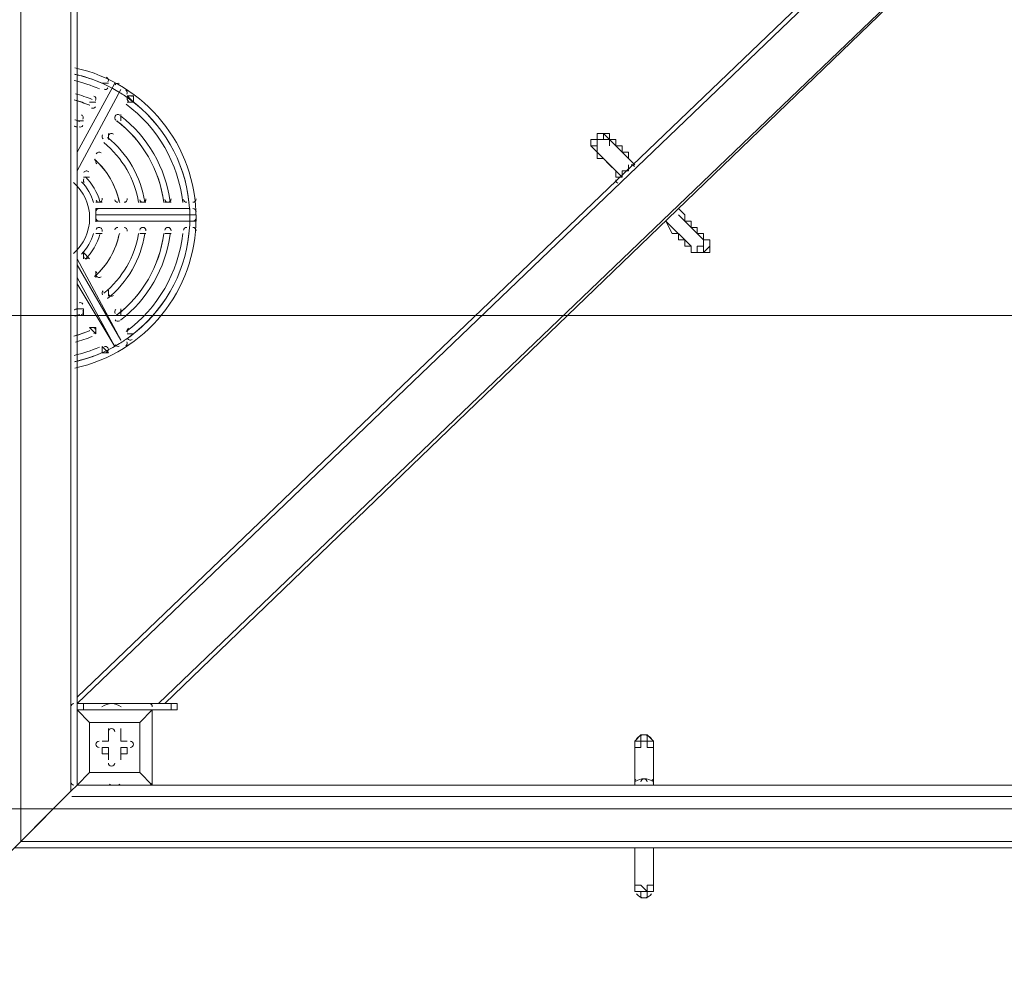
# Model space of a CAD drawing. Units: millimetres. Extents: x -3766 to 12500, y -11757 to 1876.
# Drawn here: x 1697 to 2695, y -9269 to -8296 of the extents above; entities that cross this region are included whole.
import ezdxf

# ---------------------------------------------------------------- set-up
doc = ezdxf.new("R2010")
doc.units = ezdxf.units.MM
doc.header["$MEASUREMENT"] = 0
doc.layers.add('Background', color=7, linetype='Continuous', lineweight=0)

# ---------------------------------------------------------------- blocks, each defined once
blk = doc.blocks.new('Block_13')
at = {"layer": 'Background', "color": 253, "lineweight": 9}
for p, q in [((4676.25, -8595.98), (-85.71, -8595.98)), ((-85.71, -9095.98), (4635.36, -9095.98))]:
    blk.add_line(p, q, dxfattribs=at)

msp = doc.modelspace()

# ---------------------------------------------------------------- linework, layer by layer
at = {"layer": 'Background', "color": 7, "lineweight": 9}
for p, q in [((3596.66, -7224.02), (1755.16, -8989.32)), ((3679.21, -7224.02), (1837.71, -8989.32)), ((1698.01, -9129.02), (1698.01, -8068.57)), ((1748.81, -9078.22), (1748.81, -8068.57)), ((2669.56, -8106.67), (1755.16, -8982.97)), ((1755.16, -8982.97), (1755.16, -8144.77)), ((1844.06, -8989.32), (2714.01, -8151.12)), ((1793.26, -8360.67), (1755.16, -8430.52)), ((1755.16, -8430.52), (1793.26, -8360.67)), ((1780.56, -8360.67), (1780.56, -8360.67)), ((1786.91, -8360.67), (1780.56, -8360.67)), ((1780.56, -8360.67), (1780.56, -8360.67)), ((1780.56, -8360.67), (1780.56, -8360.67)), ((1786.91, -8360.67), (1780.56, -8360.67)), ((1793.26, -8360.67), (1793.26, -8360.67)), ((1793.26, -8360.67), (1793.26, -8360.67)), ((1799.61, -8367.02), (1755.16, -8449.57)), ((1755.16, -8449.57), (1799.61, -8367.02)), ((1799.61, -8367.02), (1799.61, -8367.02)), ((1799.61, -8367.02), (1799.61, -8367.02)), ((1774.21, -8379.72), (1767.86, -8379.72)), ((1767.86, -8379.72), (1774.21, -8379.72)), ((1767.86, -8379.72), (1767.86, -8379.72)), ((1767.86, -8379.72), (1767.86, -8379.72)), ((1774.21, -8379.72), (1774.21, -8379.72)), ((1774.21, -8379.72), (1774.21, -8379.72)), ((1805.96, -8373.37), (1812.31, -8373.37)), ((1805.96, -8373.37), (1812.31, -8379.72)), ((1805.96, -8379.72), (1812.31, -8379.72)), ((1812.31, -8373.37), (1812.31, -8379.72)), ((1812.31, -8373.37), (1812.31, -8373.37)), ((1812.31, -8373.37), (1812.31, -8373.37)), ((1799.61, -8398.77), (1799.61, -8392.42)), ((1799.61, -8392.42), (1799.61, -8398.77)), ((1799.61, -8392.42), (1799.61, -8392.42)), ((1799.61, -8392.42), (1799.61, -8392.42)), ((1755.16, -8398.77), (1761.51, -8398.77)), ((1761.51, -8398.77), (1761.51, -8398.77)), ((1761.51, -8398.77), (1761.51, -8398.77)), ((1799.61, -8398.77), (1799.61, -8398.77)), ((1799.61, -8398.77), (1799.61, -8398.77)), ((1786.91, -8417.82), (1786.91, -8411.47)), ((1786.91, -8411.47), (1786.91, -8417.82)), ((1786.91, -8411.47), (1786.91, -8411.47)), ((1786.91, -8411.47), (1786.91, -8411.47)), ((1786.91, -8417.82), (1786.91, -8417.82)), ((1786.91, -8417.82), (1786.91, -8417.82)), ((2294.91, -8417.82), (2320.31, -8443.22)), ((2294.91, -8417.82), (2294.91, -8417.82)), ((2282.21, -8430.52), (2282.21, -8430.52)), ((2282.21, -8430.52), (2307.61, -8455.92)), ((1774.21, -8436.87), (1774.21, -8436.87)), ((1774.21, -8436.87), (1774.21, -8436.87)), ((1774.21, -8436.87), (1774.21, -8436.87)), ((1774.21, -8436.87), (1774.21, -8436.87)), ((1774.21, -8436.87), (1774.21, -8436.87)), ((2313.96, -8436.87), (2313.96, -8436.87)), ((2313.96, -8436.87), (2313.96, -8436.87)), ((2313.96, -8436.87), (2313.96, -8436.87)), ((2313.96, -8436.87), (2313.96, -8436.87)), ((2313.96, -8436.87), (2313.96, -8436.87)), ((2320.31, -8443.22), (2313.96, -8436.87)), ((2301.26, -8449.57), (2301.26, -8449.57)), ((2301.26, -8455.92), (2301.26, -8449.57)), ((2307.61, -8449.57), (2307.61, -8449.57)), ((2313.96, -8449.57), (2313.96, -8443.22)), ((2313.96, -8443.22), (2313.96, -8443.22)), ((2313.96, -8443.22), (2313.96, -8443.22)), ((2313.96, -8449.57), (2313.96, -8443.22)), ((2313.96, -8449.57), (2313.96, -8443.22)), ((2313.96, -8443.22), (2313.96, -8449.57)), ((1761.51, -8455.92), (1761.51, -8455.92)), ((1761.51, -8455.92), (1761.51, -8455.92)), ((1761.51, -8455.92), (1761.51, -8455.92)), ((1761.51, -8455.92), (1767.86, -8455.92)), ((1761.51, -8455.92), (1761.51, -8455.92)), ((2301.26, -8455.92), (2307.61, -8455.92)), ((2301.26, -8455.92), (2301.26, -8455.92)), ((2301.26, -8455.92), (2307.61, -8455.92)), ((1780.56, -8481.32), (1774.21, -8481.32)), ((1774.21, -8481.32), (1780.56, -8481.32)), ((1774.21, -8481.32), (1774.21, -8481.32)), ((1774.21, -8481.32), (1774.21, -8481.32)), ((1780.56, -8481.32), (1780.56, -8481.32)), ((1780.56, -8481.32), (1780.56, -8481.32)), ((1799.61, -8481.32), (1799.61, -8481.32)), ((1799.61, -8481.32), (1799.61, -8481.32)), ((1799.61, -8481.32), (1799.61, -8481.32)), ((1799.61, -8481.32), (1799.61, -8481.32)), ((1799.61, -8481.32), (1799.61, -8481.32)), ((1818.66, -8481.32), (1825.01, -8481.32)), ((1825.01, -8481.32), (1818.66, -8481.32)), ((1818.66, -8481.32), (1818.66, -8481.32)), ((1818.66, -8481.32), (1818.66, -8481.32)), ((1825.01, -8481.32), (1825.01, -8481.32)), ((1825.01, -8481.32), (1825.01, -8481.32)), ((1844.06, -8481.32), (1850.41, -8481.32)), ((1850.41, -8481.32), (1844.06, -8481.32)), ((1844.06, -8481.32), (1844.06, -8481.32)), ((1844.06, -8481.32), (1844.06, -8481.32)), ((1850.41, -8481.32), (1850.41, -8481.32)), ((1850.41, -8481.32), (1850.41, -8481.32)), ((1869.46, -8481.32), (1869.46, -8481.32)), ((1869.46, -8481.32), (1869.46, -8481.32)), ((1869.46, -8481.32), (1869.46, -8481.32)), ((1869.46, -8481.32), (1869.46, -8481.32)), ((1869.46, -8481.32), (1869.46, -8481.32)), ((1774.21, -8487.67), (1869.46, -8487.67)), ((1774.21, -8494.02), (1774.21, -8487.67)), ((1869.46, -8494.02), (1869.46, -8487.67)), ((2371.11, -8494.02), (2364.76, -8487.67)), ((1869.46, -8494.02), (1774.21, -8494.02)), ((1774.21, -8494.02), (1774.21, -8494.02)), ((1869.46, -8500.37), (1774.21, -8500.37)), ((1774.21, -8500.37), (1869.46, -8500.37)), ((1774.21, -8500.37), (1774.21, -8500.37)), ((1774.21, -8500.37), (1774.21, -8500.37)), ((1869.46, -8494.02), (1875.81, -8494.02)), ((1869.46, -8500.37), (1875.81, -8500.37)), ((1869.46, -8500.37), (1869.46, -8500.37)), ((2358.41, -8513.07), (2352.06, -8500.37)), ((2352.06, -8500.37), (2377.46, -8525.77)), ((2364.76, -8494.02), (2390.16, -8519.42)), ((2371.11, -8500.37), (2371.11, -8494.02)), ((2371.11, -8494.02), (2371.11, -8494.02)), ((2371.11, -8500.37), (2371.11, -8500.37)), ((2371.11, -8500.37), (2371.11, -8500.37)), ((1780.56, -8513.07), (1774.21, -8513.07)), ((1774.21, -8513.07), (1780.56, -8513.07)), ((1774.21, -8513.07), (1774.21, -8513.07)), ((1774.21, -8513.07), (1774.21, -8513.07)), ((1780.56, -8513.07), (1780.56, -8513.07)), ((1780.56, -8513.07), (1780.56, -8513.07)), ((1799.61, -8513.07), (1799.61, -8513.07)), ((1799.61, -8513.07), (1799.61, -8513.07)), ((1799.61, -8513.07), (1799.61, -8513.07)), ((1799.61, -8513.07), (1799.61, -8513.07)), ((1799.61, -8513.07), (1799.61, -8513.07)), ((1825.01, -8513.07), (1818.66, -8513.07)), ((1818.66, -8513.07), (1825.01, -8513.07)), ((1818.66, -8513.07), (1818.66, -8513.07)), ((1818.66, -8513.07), (1818.66, -8513.07)), ((1825.01, -8513.07), (1825.01, -8513.07)), ((1825.01, -8513.07), (1825.01, -8513.07)), ((1850.41, -8513.07), (1844.06, -8513.07)), ((1844.06, -8513.07), (1850.41, -8513.07)), ((1844.06, -8513.07), (1844.06, -8513.07)), ((1844.06, -8513.07), (1844.06, -8513.07)), ((1850.41, -8513.07), (1850.41, -8513.07)), ((1850.41, -8513.07), (1850.41, -8513.07)), ((1869.46, -8513.07), (1869.46, -8513.07)), ((1869.46, -8513.07), (1869.46, -8513.07)), ((1869.46, -8513.07), (1869.46, -8513.07)), ((1869.46, -8513.07), (1869.46, -8513.07)), ((1869.46, -8513.07), (1869.46, -8513.07)), ((2358.41, -8513.07), (2358.41, -8513.07)), ((2390.16, -8519.42), (2390.16, -8519.42)), ((1761.51, -8538.47), (1761.51, -8532.12)), ((1761.51, -8532.12), (1761.51, -8532.12)), ((1761.51, -8532.12), (1761.51, -8532.12)), ((1761.51, -8532.12), (1767.86, -8538.47)), ((2377.46, -8532.12), (2377.46, -8525.77)), ((2377.46, -8532.12), (2377.46, -8532.12)), ((1755.16, -8538.47), (1799.61, -8621.02)), ((1799.61, -8621.02), (1755.16, -8544.82)), ((1774.21, -8557.52), (1774.21, -8551.17)), ((1774.21, -8551.17), (1774.21, -8557.52)), ((1774.21, -8551.17), (1774.21, -8551.17)), ((1774.21, -8551.17), (1774.21, -8551.17)), ((1755.16, -8557.52), (1793.26, -8627.37)), ((1774.21, -8557.52), (1774.21, -8557.52)), ((1774.21, -8557.52), (1774.21, -8557.52)), ((1793.26, -8627.37), (1755.16, -8563.87)), ((1786.91, -8570.22), (1786.91, -8576.57)), ((1786.91, -8576.57), (1786.91, -8576.57)), ((1786.91, -8576.57), (1786.91, -8576.57)), ((1761.51, -8589.27), (1755.16, -8589.27)), ((1755.16, -8589.27), (1755.16, -8589.27)), ((1761.51, -8589.27), (1761.51, -8589.27)), ((1761.51, -8595.62), (1761.51, -8589.27)), ((1799.61, -8595.62), (1799.61, -8589.27)), ((1799.61, -8595.62), (1799.61, -8595.62)), ((1799.61, -8595.62), (1799.61, -8595.62)), ((1799.61, -8595.62), (1799.61, -8595.62)), ((1799.61, -8595.62), (1799.61, -8595.62)), ((1774.21, -8614.67), (1767.86, -8608.32)), ((1767.86, -8608.32), (1774.21, -8608.32)), ((1767.86, -8608.32), (1767.86, -8608.32)), ((1767.86, -8608.32), (1767.86, -8608.32)), ((1774.21, -8614.67), (1774.21, -8608.32)), ((1774.21, -8614.67), (1774.21, -8614.67)), ((1799.61, -8621.02), (1799.61, -8621.02)), ((1799.61, -8621.02), (1799.61, -8621.02)), ((1812.31, -8614.67), (1805.96, -8614.67)), ((1812.31, -8614.67), (1805.96, -8614.67)), ((1805.96, -8614.67), (1812.31, -8614.67)), ((1812.31, -8614.67), (1812.31, -8614.67)), ((1812.31, -8614.67), (1812.31, -8614.67)), ((1780.56, -8627.37), (1786.91, -8633.72)), ((1780.56, -8633.72), (1780.56, -8627.37)), ((1780.56, -8627.37), (1780.56, -8627.37)), ((1780.56, -8627.37), (1780.56, -8627.37)), ((1793.26, -8627.37), (1793.26, -8627.37)), ((1793.26, -8627.37), (1793.26, -8627.37)), ((1780.56, -8633.72), (1786.91, -8633.72)), ((1780.56, -8633.72), (1780.56, -8633.72)), ((1755.16, -8989.32), (1755.16, -8982.97)), ((1755.16, -8989.32), (1755.16, -8989.32)), ((1761.51, -8989.32), (1761.51, -8995.67)), ((1761.51, -8989.32), (1850.41, -8989.32)), ((1780.56, -8989.32), (1805.96, -8989.32)), ((1780.56, -8989.32), (1780.56, -8989.32)), ((1805.96, -8989.32), (1805.96, -8989.32)), ((1850.41, -8995.67), (1850.41, -8989.32)), ((1755.16, -8995.67), (1755.16, -8995.67)), ((1755.16, -8995.67), (1755.16, -8995.67)), ((1755.16, -8995.67), (1755.16, -8995.67)), ((1755.16, -8995.67), (1831.36, -8995.67)), ((1755.16, -9071.87), (1755.16, -8995.67)), ((1755.16, -8995.67), (1755.16, -9071.87)), ((1850.41, -8995.67), (1831.36, -8995.67)), ((1831.36, -8995.67), (1831.36, -8995.67)), ((1831.36, -8995.67), (1831.36, -8995.67)), ((1831.36, -8995.67), (1831.36, -8995.67)), ((1831.36, -8995.67), (1831.36, -9071.87)), ((1767.86, -9008.37), (1767.86, -9008.37)), ((1767.86, -9008.37), (1767.86, -9008.37)), ((1818.66, -9008.37), (1818.66, -9008.37)), ((1786.91, -9014.72), (1786.91, -9014.72)), ((1786.91, -9027.42), (1786.91, -9014.72)), ((1786.91, -9027.42), (1786.91, -9014.72)), ((1799.61, -9014.72), (1799.61, -9027.42)), ((1799.61, -9014.72), (1799.61, -9014.72)), ((1799.61, -9027.42), (1799.61, -9014.72)), ((1780.56, -9027.42), (1780.56, -9027.42)), ((1780.56, -9027.42), (1780.56, -9027.42)), ((1786.91, -9027.42), (1780.56, -9027.42)), ((1786.91, -9027.42), (1786.91, -9027.42)), ((1786.91, -9027.42), (1786.91, -9027.42)), ((1799.61, -9027.42), (1799.61, -9027.42)), ((1799.61, -9027.42), (1799.61, -9027.42)), ((1805.96, -9027.42), (1805.96, -9027.42)), ((1780.56, -9040.12), (1780.56, -9040.12)), ((1786.91, -9040.12), (1780.56, -9040.12)), ((1786.91, -9040.12), (1786.91, -9033.77)), ((1786.91, -9033.77), (1786.91, -9046.47)), ((1786.91, -9040.12), (1786.91, -9040.12)), ((1799.61, -9040.12), (1799.61, -9033.77)), ((1799.61, -9033.77), (1805.96, -9033.77)), ((1805.96, -9040.12), (1799.61, -9040.12)), ((1799.61, -9040.12), (1799.61, -9040.12)), ((1805.96, -9040.12), (1805.96, -9033.77)), ((2320.31, -9033.77), (2320.31, -9065.52)), ((2320.31, -9033.77), (2320.31, -9033.77)), ((2320.31, -9059.17), (2320.31, -9033.77)), ((2339.36, -9033.77), (2339.36, -9065.52)), ((2339.36, -9033.77), (2339.36, -9033.77)), ((2339.36, -9059.17), (2339.36, -9033.77)), ((1786.91, -9046.47), (1786.91, -9046.47)), ((1786.91, -9046.47), (1786.91, -9046.47)), ((1799.61, -9046.47), (1799.61, -9046.47)), ((1767.86, -9059.17), (1767.86, -9059.17)), ((1767.86, -9059.17), (1767.86, -9059.17)), ((1767.86, -9059.17), (1767.86, -9059.17)), ((1818.66, -9059.17), (1818.66, -9059.17)), ((1818.66, -9059.17), (1818.66, -9059.17)), ((1818.66, -9059.17), (1818.66, -9059.17)), ((2320.31, -9059.17), (2320.31, -9059.17)), ((2320.31, -9071.87), (2320.31, -9059.17)), ((2339.36, -9059.17), (2339.36, -9059.17)), ((2339.36, -9071.87), (2339.36, -9059.17)), ((2320.31, -9065.52), (2320.31, -9071.87)), ((2320.31, -9065.52), (2320.31, -9065.52)), ((2320.31, -9071.87), (2320.31, -9065.52)), ((2339.36, -9071.87), (2339.36, -9065.52)), ((2339.36, -9065.52), (2339.36, -9065.52)), ((2339.36, -9065.52), (2339.36, -9071.87)), ((1755.16, -9071.87), (1755.16, -9071.87)), ((1755.16, -9071.87), (1755.16, -9071.87)), ((1755.16, -9071.87), (1755.16, -9071.87)), ((1831.36, -9071.87), (1755.16, -9071.87)), ((1786.91, -9071.87), (1786.91, -9071.87)), ((1793.26, -9071.87), (1786.91, -9071.87)), ((1793.26, -9071.87), (1793.26, -9071.87)), ((1799.61, -9071.87), (1799.61, -9071.87)), ((2675.91, -9071.87), (1831.36, -9071.87)), ((1831.36, -9071.87), (1831.36, -9071.87)), ((1831.36, -9071.87), (1831.36, -9071.87)), ((1831.36, -9071.87), (1831.36, -9071.87)), ((2758.46, -9071.87), (2675.91, -9071.87)), ((3686.58, -9083.34), (1749.83, -9083.34)), ((3742.71, -9129.02), (1698.01, -9129.02)), ((1691.66, -9135.37), (3742.71, -9135.37)), ((2320.31, -9148.07), (2320.31, -9135.37)), ((2320.31, -9135.37), (2320.31, -9167.12)), ((2339.36, -9148.07), (2339.36, -9135.37)), ((2339.36, -9135.37), (2339.36, -9167.12)), ((2320.31, -9148.07), (2320.31, -9148.07)), ((2320.31, -9173.47), (2320.31, -9148.07)), ((2339.36, -9148.07), (2339.36, -9148.07)), ((2339.36, -9173.47), (2339.36, -9148.07)), ((2320.31, -9173.47), (2320.31, -9167.12)), ((2339.36, -9173.47), (2339.36, -9167.12))]:
    msp.add_line(p, q, dxfattribs=at)
at = {"layer": 'Background', "color": 152, "lineweight": 9}
msp.add_line((1748.81, -9078.22), (445, -10382.03), dxfattribs=at)
at = {"layer": 'Background', "color": 7, "lineweight": 9}
for points in [[(1755.16, -8405.12), (1755.16, -8398.77), (1761.51, -8398.77)], [(2282.21, -8417.82), (2282.21, -8417.82), (2282.21, -8411.47), (2288.56, -8411.47), (2288.56, -8417.82), (2294.91, -8417.82), (2288.56, -8417.82), (2282.21, -8417.82), (2282.21, -8424.17), (2282.21, -8430.52), (2282.21, -8424.17), (2275.86, -8424.17), (2275.86, -8417.82), (2282.21, -8417.82), (2282.21, -8411.47), (2288.56, -8411.47), (2294.91, -8417.82), (2294.91, -8424.17)], [(2294.91, -8417.82), (2294.91, -8411.47), (2288.56, -8411.47), (2282.21, -8411.47), (2282.21, -8417.82), (2275.86, -8417.82), (2275.86, -8424.17), (2282.21, -8430.52)], [(2282.21, -8417.82), (2282.21, -8417.82), (2282.21, -8424.17), (2282.21, -8430.52)], [(2294.91, -8417.82), (2294.91, -8417.82), (2301.26, -8417.82), (2301.26, -8424.17), (2307.61, -8424.17), (2307.61, -8430.52), (2313.96, -8430.52), (2313.96, -8436.87)], [(2301.26, -8449.57), (2301.26, -8449.57), (2294.91, -8443.22), (2288.56, -8436.87), (2282.21, -8436.87), (2282.21, -8430.52)], [(2313.96, -8443.22), (2313.96, -8443.22), (2313.96, -8449.57), (2307.61, -8449.57), (2307.61, -8455.92), (2301.26, -8455.92)], [(2307.61, -8449.57), (2307.61, -8449.57), (2307.61, -8455.92), (2301.26, -8455.92)], [(2307.61, -8449.57), (2307.61, -8449.57), (2313.96, -8449.57), (2313.96, -8443.22), (2313.96, -8449.57), (2307.61, -8449.57)], [(2307.61, -8449.57), (2307.61, -8449.57), (2313.96, -8449.57), (2313.96, -8443.22)], [(2307.61, -8455.92), (2307.61, -8455.92), (2307.61, -8449.57), (2307.61, -8455.92), (2307.61, -8449.57), (2313.96, -8449.57)], [(2307.61, -8455.92), (2307.61, -8455.92), (2307.61, -8449.57), (2313.96, -8449.57)], [(2371.11, -8494.02), (2371.11, -8500.37), (2377.46, -8500.37), (2377.46, -8506.72), (2383.81, -8506.72), (2383.81, -8513.07), (2390.16, -8513.07), (2390.16, -8519.42)], [(2377.46, -8532.12), (2377.46, -8532.12), (2377.46, -8525.77), (2371.11, -8525.77), (2371.11, -8519.42), (2364.76, -8519.42), (2364.76, -8513.07), (2358.41, -8513.07)], [(2390.16, -8532.12), (2390.16, -8525.77), (2390.16, -8519.42), (2396.51, -8519.42), (2396.51, -8525.77), (2390.16, -8532.12), (2383.81, -8532.12), (2377.46, -8532.12)], [(2390.16, -8519.42), (2390.16, -8519.42), (2390.16, -8525.77), (2383.81, -8525.77), (2383.81, -8532.12), (2377.46, -8532.12), (2377.46, -8525.77)], [(2377.46, -8532.12), (2377.46, -8532.12), (2383.81, -8532.12), (2390.16, -8532.12), (2396.51, -8532.12), (2396.51, -8525.77), (2396.51, -8519.42), (2390.16, -8519.42)], [(2383.81, -8513.07), (2383.81, -8513.07), (2390.16, -8513.07), (2390.16, -8519.42)], [(1761.51, -8532.12), (1761.51, -8532.12), (1761.51, -8538.47)], [(2377.46, -8532.12), (2377.46, -8532.12), (2377.46, -8525.77)], [(2377.46, -8525.77), (2377.46, -8525.77), (2377.46, -8532.12), (2383.81, -8532.12), (2390.16, -8532.12)], [(1786.91, -8576.57), (1786.91, -8576.57), (1786.91, -8570.22)], [(1761.51, -8589.27), (1761.51, -8589.27), (1755.16, -8589.27)], [(1755.16, -8995.67), (1755.16, -8989.32), (1761.51, -8989.32)], [(1850.41, -8995.67), (1856.76, -8995.67), (1856.76, -8989.32), (1850.41, -8989.32)], [(1831.36, -8995.67), (1755.16, -8995.67), (1767.86, -9008.37), (1755.16, -8995.67)], [(1831.36, -9071.87), (1831.36, -8995.67), (1818.66, -9008.37), (1831.36, -8995.67)], [(1818.66, -9059.17), (1818.66, -9008.37), (1767.86, -9008.37), (1767.86, -9059.17), (1818.66, -9059.17)], [(1767.86, -9008.37), (1767.86, -9008.37), (1767.86, -9059.17)], [(1818.66, -9059.17), (1818.66, -9008.37), (1767.86, -9008.37)], [(1786.91, -9014.72), (1786.91, -9014.72), (1786.91, -9027.42)], [(1799.61, -9014.72), (1799.61, -9014.72), (1799.61, -9027.42)], [(2320.31, -9040.12), (2320.31, -9033.77), (2320.31, -9027.42), (2326.66, -9027.42), (2326.66, -9021.07), (2333.01, -9021.07), (2333.01, -9027.42), (2339.36, -9027.42), (2339.36, -9033.77), (2339.36, -9040.12)], [(2339.36, -9033.77), (2339.36, -9027.42), (2333.01, -9021.07), (2326.66, -9021.07), (2320.31, -9027.42), (2320.31, -9033.77)], [(1786.91, -9027.42), (1780.56, -9027.42), (1786.91, -9027.42)], [(1805.96, -9027.42), (1799.61, -9027.42), (1805.96, -9027.42)], [(1805.96, -9027.42), (1805.96, -9027.42), (1799.61, -9027.42)], [(2333.01, -9027.42), (2339.36, -9027.42), (2339.36, -9033.77), (2333.01, -9033.77), (2333.01, -9027.42), (2326.66, -9027.42), (2326.66, -9033.77), (2320.31, -9033.77), (2320.31, -9027.42), (2326.66, -9027.42)], [(1780.56, -9040.12), (1780.56, -9033.77), (1786.91, -9033.77)], [(1786.91, -9040.12), (1786.91, -9046.47), (1786.91, -9040.12), (1780.56, -9040.12)], [(1799.61, -9046.47), (1799.61, -9046.47), (1799.61, -9033.77)], [(1805.96, -9040.12), (1805.96, -9040.12), (1799.61, -9040.12)], [(1799.61, -9046.47), (1799.61, -9040.12), (1799.61, -9046.47)], [(1755.16, -9071.87), (1831.36, -9071.87), (1818.66, -9059.17), (1831.36, -9071.87)], [(1818.66, -9059.17), (1767.86, -9059.17), (1755.16, -9071.87), (1767.86, -9059.17)], [(1755.16, -9071.87), (1748.81, -9078.22), (1698.01, -9129.02), (1691.66, -9135.37), (1698.01, -9129.02), (1748.81, -9078.22), (1755.16, -9071.87)], [(1799.61, -9071.87), (1799.61, -9071.87), (1793.26, -9071.87)], [(2339.36, -9173.47), (2339.36, -9173.47), (2339.36, -9167.12), (2339.36, -9173.47), (2339.36, -9179.82), (2333.01, -9179.82), (2326.66, -9179.82), (2320.31, -9179.82), (2320.31, -9173.47), (2320.31, -9167.12), (2320.31, -9173.47)], [(2339.36, -9167.12), (2339.36, -9173.47), (2333.01, -9173.47), (2333.01, -9179.82), (2326.66, -9173.47), (2320.31, -9173.47), (2320.31, -9167.12)], [(2326.66, -9179.82), (2320.31, -9179.82), (2320.31, -9173.47)], [(2320.31, -9173.47), (2320.31, -9173.47), (2320.31, -9179.82), (2326.66, -9179.82), (2326.66, -9186.17), (2333.01, -9186.17), (2333.01, -9179.82), (2339.36, -9179.82), (2339.36, -9173.47)], [(2333.01, -9179.82), (2339.36, -9179.82), (2339.36, -9173.47)]]:
    msp.add_lwpolyline(points, dxfattribs=at)
at = {"layer": 'Background', "color": 1, "lineweight": 9}
msp.add_open_spline([(10586.66, -684.61), (10586.66, -684.61), (10004.69, -684.61), (10004.69, -684.61), (9730.03, -377.84), (9331.13, -184.63), (8886.95, -184.63), (8886.95, -184.63), (8215.61, -184.63), (8215.61, -184.63), (7789.98, 485.89), (7041.46, 931.27), (6188.46, 931.27), (4862.98, 931.27), (3788.46, -143.24), (3788.46, -1468.73), (3788.46, -1505.52), (3789.6, -1542.05), (3791.24, -1578.44), (3740.24, -1630.68), (3692.32, -1685.87), (3647.57, -1743.69), (3509.24, -1499), (3343.45, -1267.77), (3151.4, -1054.2), (2473.17, -299.93), (1542.34, 153.97), (530.39, 223.93), (490.48, 226.68), (450.83, 228.04), (411.43, 228.04), (383.5, 228.04), (355.71, 227.34), (328.07, 225.99), (306.22, 226.37), (284.38, 226.82), (262.52, 226.82), (261.62, 226.82), (257.35, 226.82), (256.45, 226.82), (255.95, 226.82), (255.45, 226.78), (254.94, 226.78), (234.12, 226.76), (213.32, 226.35), (192.52, 225.99), (164.88, 227.34), (137.08, 228.04), (109.14, 228.04), (69.8, 228.04), (30.02, 226.68), (-9.82, 223.93), (-1021.78, 153.97), (-1952.61, -299.95), (-2630.78, -1054.17), (-3309.03, -1808.4), (-3661.89, -2782.04), (-3624.38, -3795.71), (-3599.14, -4477.67), (-3175.48, -5050.6), (-2585.7, -5299.54), (-2495.7, -5486.43), (-2367.83, -5651.47), (-2212.44, -5785.5), (-2598.7, -6021.91), (-2879.4, -6393.2), (-2981.33, -6848.48), (-2981.8, -6848.75), (-2990.83, -6859.35), (-2989.87, -6855.1), (-3441.68, -7113.55), (-3740.16, -7596.28), (-3740.16, -8154.09), (-3740.16, -8154.09), (-3740.16, -9234.34), (-3740.16, -9234.34), (-3740.16, -10037.93), (-3108.25, -10693.83), (-2314.26, -10732.46), (-2283.85, -10734.3), (-2253.28, -10735.52), (-2222.41, -10735.52), (-2222.41, -10735.52), (-2184.31, -10735.52), (-2184.31, -10735.52), (-1548.4, -10735.52), (-1005.3, -10339.62), (-787.05, -9781.01), (-787.05, -9781.01), (26.88, -9781.01), (26.88, -9781.01), (25.82, -9778.28), (24.93, -9775.48), (23.89, -9772.76), (23.89, -9772.76), (45.16, -9772.76), (45.16, -9772.76), (301.65, -10434.07), (943.61, -10903.16), (1695.54, -10903.16), (1695.54, -10903.16), (3746.58, -10903.16), (3746.58, -10903.16), (4130.51, -10903.16), (4485.59, -10780.53), (4775.62, -10572.85), (4775.62, -10572.85), (5267.26, -10570.23), (5267.26, -10570.23), (5633.66, -10921.19), (6130.33, -11137.23), (6677.75, -11137.23), (6677.75, -11137.23), (8912.96, -11137.23), (8912.96, -11137.23), (10039.61, -11137.23), (10952.97, -10223.86), (10952.97, -9097.21), (10952.97, -9097.21), (10952.97, -9001.96), (10952.97, -9001.96), (10952.97, -7875.31), (10039.61, -6961.94), (8912.96, -6961.94), (8912.96, -6961.94), (8511.39, -6964.56), (8511.39, -6964.56), (8539.65, -6849.62), (8554.93, -6729.57), (8554.93, -6605.89), (8554.93, -6605.89), (8554.93, -6116.72), (8554.93, -6116.72), (8554.93, -5733.18), (8410.78, -5383.47), (8173.94, -5118.3), (8173.94, -5118.3), (8173.94, -3781.51), (8173.94, -3781.51), (8173.94, -3781.51), (8886.95, -3781.51), (8886.95, -3781.51), (9331.13, -3781.51), (9730.03, -3588.3), (10004.69, -3281.53), (10004.69, -3281.53), (10586.66, -3281.53), (10586.66, -3281.53), (11138.94, -3281.53), (11586.66, -2833.8), (11586.66, -2281.52), (11586.66, -2281.52), (11586.66, -1684.62), (11586.66, -1684.62), (11586.66, -1132.34), (11138.94, -684.61), (10586.66, -684.61)], degree=3, knots=[0, 0, 0, 0, 1, 1, 1, 2, 2, 2, 3, 3, 3, 4, 4, 4, 5, 5, 5, 6, 6, 6, 7, 7, 7, 8, 8, 8, 9, 9, 9, 10, 10, 10, 11, 11, 11, 12, 12, 12, 13, 13, 13, 14, 14, 14, 15, 15, 15, 16, 16, 16, 17, 17, 17, 18, 18, 18, 19, 19, 19, 20, 20, 20, 21, 21, 21, 22, 22, 22, 23, 23, 23, 24, 24, 24, 25, 25, 25, 26, 26, 26, 27, 27, 27, 28, 28, 28, 29, 29, 29, 30, 30, 30, 31, 31, 31, 32, 32, 32, 33, 33, 33, 34, 34, 34, 35, 35, 35, 36, 36, 36, 37, 37, 37, 38, 38, 38, 39, 39, 39, 40, 40, 40, 41, 41, 41, 42, 42, 42, 43, 43, 43, 44, 44, 44, 45, 45, 45, 46, 46, 46, 47, 47, 47, 48, 48, 48, 49, 49, 49, 50, 50, 50, 51, 51, 51, 52, 52, 52, 52], dxfattribs=at)
at = {"layer": 'Background', "color": 253, "lineweight": 9}
msp.add_open_spline([(35.5, -9785.11), (-43.57, -9584.35), (-87, -9365.65), (-87, -9136.81), (-87, -9136.81), (-87, -7085.77), (-87, -7085.77), (-87, -6108.22), (705.46, -5315.76), (1683.01, -5315.76), (1683.01, -5315.76), (3734.05, -5315.76), (3734.05, -5315.76), (4711.59, -5315.76), (5504.03, -6108.22), (5504.03, -7085.77), (5504.03, -7085.77), (5504.03, -7333.31), (5504.03, -7333.31)], degree=3, knots=[0, 0, 0, 0, 1, 1, 1, 2, 2, 2, 3, 3, 3, 4, 4, 4, 5, 5, 5, 6, 6, 6, 6], dxfattribs=at)
at = {"layer": 'Background', "color": 7, "lineweight": 9}
for points in [[(1780.59, -8360.72), (1771.54, -8356.72), (1762.12, -8353.63), (1752.45, -8351.49)], [(1780.59, -8360.72), (1771.61, -8356.75), (1762.26, -8353.67), (1752.68, -8351.54)], [(1780.29, -8360.58), (1771.6, -8356.77), (1762.58, -8353.79), (1753.33, -8351.69)], [(1777.73, -8366.4), (1769.49, -8362.78), (1760.93, -8359.94), (1752.15, -8357.93)], [(1791.36, -8366.01), (1787.84, -8364.1), (1784.25, -8362.34), (1780.59, -8360.72)], [(1797.95, -8361.05), (1796.43, -8360.23), (1794.54, -8360.77), (1793.68, -8362.26)], [(1770.55, -8377.13), (1764.98, -8374.8), (1759.26, -8372.86), (1753.42, -8371.32)], [(1782.45, -8366.75), (1783.94, -8367.4), (1785.67, -8366.84), (1786.48, -8365.43)], [(1798.28, -8370.01), (1796.02, -8368.62), (1793.71, -8367.29), (1791.37, -8366.01)], [(1798.28, -8370.01), (1796.02, -8368.62), (1793.71, -8367.29), (1791.37, -8366.01)], [(1808.25, -8376.69), (1805.02, -8374.33), (1801.7, -8372.1), (1798.28, -8370.01)], [(1805.53, -8371.78), (1806.4, -8370.29), (1805.91, -8368.39), (1804.45, -8367.49)], [(1768.09, -8382.99), (1762.88, -8380.81), (1757.52, -8378.98), (1752.06, -8377.53)], [(1767.73, -8382.84), (1762.87, -8380.82), (1757.89, -8379.11), (1752.81, -8377.73)], [(1767.73, -8382.84), (1762.96, -8380.86), (1758.07, -8379.18), (1753.09, -8377.81)], [(1862.25, -8481.6), (1857.88, -8441.81), (1837.03, -8405.68), (1804.76, -8382)], [(1806.38, -8374.96), (1805.57, -8376.36), (1805.95, -8378.15), (1807.25, -8379.1)], [(1868.6, -8481.23), (1864.11, -8439.44), (1842.19, -8401.48), (1808.25, -8376.69)], [(1868.6, -8481.23), (1864.11, -8439.44), (1842.19, -8401.48), (1808.25, -8376.69)], [(1868.57, -8480.9), (1864, -8439.35), (1842.22, -8401.62), (1808.52, -8376.89)], [(1769.82, -8385.83), (1771.29, -8386.44), (1772.99, -8385.86), (1773.78, -8384.48)], [(1757.97, -8399.45), (1756.27, -8398.79), (1754.56, -8398.18), (1752.82, -8397.62)], [(1757.97, -8399.45), (1756.38, -8398.84), (1754.76, -8398.26), (1753.14, -8397.72)], [(1793.68, -8394.01), (1792.89, -8395.39), (1793.24, -8397.15), (1794.5, -8398.12)], [(1843.06, -8481.53), (1838.87, -8448.6), (1821.63, -8418.75), (1795.21, -8398.65)], [(1843.02, -8481.15), (1838.75, -8448.51), (1821.66, -8418.91), (1795.52, -8398.89)], [(1843.02, -8481.15), (1838.75, -8448.51), (1821.66, -8418.91), (1795.52, -8398.89)], [(1849.36, -8480.73), (1844.95, -8446.11), (1826.83, -8414.72), (1799.06, -8393.59)], [(1755.25, -8405.21), (1754.2, -8404.81), (1753.13, -8404.42), (1752.06, -8404.06)], [(1755.25, -8405.21), (1754.3, -8404.85), (1753.35, -8404.5), (1752.39, -8404.17)], [(1757.2, -8404.91), (1758.66, -8405.47), (1760.3, -8404.88), (1761.08, -8403.53)], [(1780.98, -8413.06), (1780.2, -8414.4), (1780.52, -8416.12), (1781.73, -8417.1)], [(1817.4, -8481.52), (1813.56, -8457.7), (1801.1, -8436.12), (1782.39, -8420.88)], [(1817.4, -8481.52), (1813.56, -8457.7), (1801.1, -8436.12), (1782.39, -8420.88)], [(1823.75, -8481), (1819.73, -8455.28), (1806.28, -8431.99), (1786.02, -8415.65)], [(1823.75, -8481), (1819.73, -8455.28), (1806.28, -8431.99), (1786.02, -8415.65)], [(1798.03, -8481.42), (1794.59, -8464.49), (1785.73, -8449.14), (1772.79, -8437.71)], [(1798.03, -8481.42), (1794.59, -8464.49), (1785.73, -8449.14), (1772.79, -8437.71)], [(1797.9, -8480.81), (1794.42, -8464.32), (1785.79, -8449.38), (1773.26, -8438.12)], [(1797.9, -8480.81), (1794.42, -8464.32), (1785.79, -8449.38), (1773.26, -8438.12)], [(1774.64, -8438.46), (1773.89, -8439.75), (1774.15, -8441.4), (1775.27, -8442.41)], [(2320.08, -8445.2), (2319.53, -8443.84), (2318.12, -8443.04), (2316.67, -8443.25)], [(1771.83, -8481.35), (1769.44, -8473.55), (1765.31, -8466.4), (1759.76, -8460.43)], [(1771.83, -8481.35), (1769.44, -8473.55), (1765.31, -8466.4), (1759.76, -8460.43)], [(1761.93, -8457.51), (1761.24, -8458.71), (1761.41, -8460.23), (1762.36, -8461.25)], [(1778.18, -8480.41), (1775.46, -8471.03), (1770.51, -8462.45), (1763.74, -8455.41)], [(1778.18, -8480.41), (1775.46, -8471.03), (1770.51, -8462.45), (1763.74, -8455.41)], [(2301.32, -8458.5), (2301.04, -8459.94), (2301.79, -8461.38), (2303.12, -8461.98)], [(1774.35, -8479.08), (1774.76, -8480.41), (1775.99, -8481.32), (1777.39, -8481.32)], [(1793.33, -8478.8), (1793.64, -8480.27), (1794.93, -8481.32), (1796.43, -8481.32)], [(1818.7, -8478.65), (1818.95, -8480.19), (1820.28, -8481.32), (1821.83, -8481.32)], [(1844.09, -8478.56), (1844.29, -8480.14), (1845.64, -8481.32), (1847.24, -8481.32)], [(1863.13, -8478.49), (1863.3, -8480.1), (1864.66, -8481.32), (1866.28, -8481.32)], [(1869.4, -8493.2), (1869.3, -8489.2), (1869.03, -8485.21), (1868.6, -8481.23)], [(1875.81, -8490.76), (1875.76, -8489.04), (1874.35, -8487.67), (1872.63, -8487.67)], [(1774.07, -8501.16), (1774.26, -8498.52), (1774.26, -8495.88), (1774.07, -8493.24)], [(1774.07, -8501.16), (1774.26, -8498.52), (1774.26, -8495.88), (1774.07, -8493.24)], [(1868.6, -8513.17), (1869.03, -8509.19), (1869.3, -8505.2), (1869.4, -8501.2)], [(1869.4, -8501.2), (1869.48, -8498.54), (1869.48, -8495.88), (1869.41, -8493.22)], [(1869.4, -8501.2), (1869.48, -8498.54), (1869.48, -8495.88), (1869.41, -8493.22)], [(1872.63, -8500.37), (1874.35, -8500.37), (1875.76, -8499), (1875.81, -8497.28)], [(1777.39, -8506.72), (1775.99, -8506.72), (1774.76, -8507.63), (1774.35, -8508.96)], [(1796.43, -8506.72), (1794.93, -8506.72), (1793.64, -8507.77), (1793.33, -8509.24)], [(1821.83, -8506.72), (1820.28, -8506.72), (1818.95, -8507.85), (1818.7, -8509.39)], [(1847.24, -8506.72), (1845.64, -8506.72), (1844.29, -8507.9), (1844.09, -8509.48)], [(1866.28, -8506.72), (1864.66, -8506.72), (1863.3, -8507.94), (1863.13, -8509.55)], [(1759.75, -8533.96), (1765.31, -8527.99), (1769.44, -8520.84), (1771.83, -8513.05)], [(1759.75, -8533.96), (1765.31, -8527.99), (1769.44, -8520.84), (1771.83, -8513.05)], [(1763.74, -8538.98), (1770.5, -8531.94), (1775.46, -8523.36), (1778.18, -8513.98)], [(1763.74, -8538.98), (1770.5, -8531.94), (1775.46, -8523.36), (1778.18, -8513.98)], [(1772.78, -8556.68), (1785.73, -8545.25), (1794.59, -8529.9), (1798.02, -8512.98)], [(1772.78, -8556.68), (1785.73, -8545.25), (1794.59, -8529.9), (1798.02, -8512.98)], [(1773.25, -8556.27), (1785.79, -8545.02), (1794.42, -8530.07), (1797.9, -8513.59)], [(1773.25, -8556.27), (1785.79, -8545.02), (1794.42, -8530.07), (1797.9, -8513.59)], [(1782.38, -8573.52), (1801.09, -8558.28), (1813.56, -8536.7), (1817.4, -8512.88)], [(1782.38, -8573.52), (1801.09, -8558.28), (1813.56, -8536.7), (1817.4, -8512.88)], [(1786.01, -8578.75), (1806.27, -8562.41), (1819.72, -8539.12), (1823.75, -8513.4)], [(1786.01, -8578.75), (1806.27, -8562.41), (1819.72, -8539.12), (1823.75, -8513.4)], [(1795.2, -8595.74), (1821.62, -8575.65), (1838.86, -8545.79), (1843.06, -8512.87)], [(1795.51, -8595.51), (1821.65, -8575.49), (1838.75, -8545.89), (1843.02, -8513.25)], [(1795.51, -8595.51), (1821.65, -8575.49), (1838.75, -8545.89), (1843.02, -8513.25)], [(1799.04, -8600.8), (1826.82, -8579.67), (1844.94, -8548.28), (1849.36, -8513.67)], [(1804.75, -8612.39), (1837.02, -8588.71), (1857.88, -8552.59), (1862.25, -8512.81)], [(1808.24, -8617.7), (1842.18, -8592.92), (1864.1, -8554.96), (1868.6, -8513.17)], [(1808.24, -8617.7), (1842.18, -8592.92), (1864.1, -8554.96), (1868.6, -8513.17)], [(1808.51, -8617.51), (1842.21, -8592.78), (1864, -8555.05), (1868.56, -8513.5)], [(1762.36, -8533.13), (1761.41, -8534.15), (1761.24, -8535.67), (1761.93, -8536.88)], [(1775.27, -8551.98), (1774.15, -8552.98), (1773.88, -8554.63), (1774.64, -8555.93)], [(1781.73, -8570.93), (1780.52, -8571.92), (1780.2, -8573.63), (1780.98, -8574.98)], [(1752.06, -8590.33), (1753.13, -8589.97), (1754.19, -8589.58), (1755.24, -8589.18)], [(1752.38, -8590.22), (1753.34, -8589.89), (1754.29, -8589.54), (1755.24, -8589.18)], [(1761.08, -8584.5), (1760.3, -8583.15), (1758.66, -8582.57), (1757.21, -8583.12)], [(1794.5, -8589.92), (1793.24, -8590.89), (1792.89, -8592.65), (1793.68, -8594.03)], [(1752.82, -8596.78), (1754.55, -8596.21), (1756.26, -8595.6), (1757.96, -8594.94)], [(1753.13, -8596.67), (1754.75, -8596.14), (1756.37, -8595.56), (1757.96, -8594.94)], [(1752.03, -8616.87), (1757.5, -8615.41), (1762.85, -8613.59), (1768.07, -8611.4)], [(1752.81, -8616.66), (1757.89, -8615.27), (1762.87, -8613.57), (1767.73, -8611.55)], [(1753.08, -8616.58), (1758.06, -8615.21), (1762.95, -8613.53), (1767.72, -8611.55)], [(1773.78, -8609.91), (1772.99, -8608.53), (1771.29, -8607.95), (1769.82, -8608.56)], [(1807.25, -8608.93), (1805.95, -8609.89), (1805.57, -8611.68), (1806.38, -8613.08)], [(1753.41, -8623.07), (1759.25, -8621.53), (1764.97, -8619.59), (1770.53, -8617.26)], [(1798.27, -8624.39), (1801.68, -8622.29), (1805.01, -8620.06), (1808.24, -8617.7)], [(1752.14, -8636.46), (1760.91, -8634.45), (1769.48, -8631.62), (1777.72, -8627.99)], [(1780.57, -8633.68), (1784.24, -8632.06), (1787.83, -8630.29), (1791.35, -8628.38)], [(1786.48, -8628.96), (1785.67, -8627.55), (1783.94, -8626.98), (1782.46, -8627.64)], [(1791.35, -8628.38), (1793.69, -8627.12), (1795.99, -8625.79), (1798.26, -8624.39)], [(1791.35, -8628.38), (1793.69, -8627.12), (1795.99, -8625.79), (1798.26, -8624.39)], [(1793.68, -8625.78), (1794.54, -8627.27), (1796.43, -8627.81), (1797.95, -8626.99)], [(1804.45, -8626.9), (1805.91, -8626), (1806.39, -8624.1), (1805.53, -8622.61)], [(1752.45, -8642.9), (1762.12, -8640.76), (1771.54, -8637.67), (1780.59, -8633.67)], [(1752.66, -8642.85), (1762.25, -8640.72), (1771.6, -8637.64), (1780.57, -8633.68)], [(1753.33, -8642.7), (1762.58, -8640.6), (1771.6, -8637.62), (1780.29, -8633.8)], [(1751.98, -8989.32), (1750.23, -8989.32), (1748.81, -8990.74), (1748.81, -8992.49)], [(1799.79, -8992.63), (1794.07, -8988.22), (1786.1, -8988.22), (1780.39, -8992.63)], [(1831.36, -8992.49), (1831.36, -8990.74), (1829.94, -8989.32), (1828.18, -8989.32)], [(1748.81, -9068.69), (1748.81, -9070.45), (1750.23, -9071.87), (1751.98, -9071.87)], [(1788.03, -9071.12), (1788.61, -9071.6), (1789.33, -9071.87), (1790.09, -9071.87)], [(1796.43, -9071.87), (1797.18, -9071.87), (1797.91, -9071.6), (1798.48, -9071.12)], [(1828.18, -9071.87), (1829.94, -9071.87), (1831.36, -9070.45), (1831.36, -9068.69)], [(2321.65, -9066.1), (2320.45, -9066.95), (2319.99, -9068.51), (2320.54, -9069.87)], [(2339.02, -9068.45), (2333.52, -9064.54), (2326.15, -9064.54), (2320.65, -9068.45)], [(2339.02, -9068.45), (2333.52, -9064.54), (2326.15, -9064.54), (2320.65, -9068.45)], [(2339.13, -9069.87), (2339.68, -9068.51), (2339.22, -9066.95), (2338.02, -9066.11)]]:
    msp.add_open_spline(points, degree=3, dxfattribs=at)
for points in [[(1752.73, -8649.34), (1824.5, -8634.01), (1875.8, -8570.61), (1875.81, -8497.22), (1875.82, -8423.83), (1824.54, -8360.41), (1752.78, -8345.06)], [(1786.48, -8359.08), (1786.93, -8358.3), (1787.03, -8357.37), (1786.75, -8356.51), (1786.47, -8355.65), (1785.84, -8354.95), (1785.02, -8354.59)], [(1773.78, -8378.13), (1774.24, -8377.34), (1774.33, -8376.39), (1774.04, -8375.53), (1773.75, -8374.67), (1773.1, -8373.97), (1772.26, -8373.62)], [(1811.01, -8373.98), (1810.28, -8373.45), (1809.36, -8373.25), (1808.48, -8373.44), (1807.6, -8373.62), (1806.83, -8374.18), (1806.38, -8374.96)], [(1761.08, -8397.18), (1761.55, -8396.38), (1761.64, -8395.41), (1761.33, -8394.54), (1761.02, -8393.66), (1760.34, -8392.97), (1759.48, -8392.63)], [(1798.36, -8393.07), (1797.63, -8392.52), (1796.7, -8392.3), (1795.81, -8392.48), (1794.91, -8392.66), (1794.14, -8393.22), (1793.68, -8394.01)], [(1792.08, -8412.17), (1791.36, -8411.59), (1790.42, -8411.35), (1789.5, -8411.52), (1788.59, -8411.69), (1787.8, -8412.25), (1787.34, -8413.06)], [(1779.49, -8431.31), (1778.77, -8430.68), (1777.81, -8430.41), (1776.87, -8430.56), (1775.93, -8430.71), (1775.11, -8431.28), (1774.64, -8432.11)], [(1766.98, -8450.55), (1766.28, -8449.83), (1765.29, -8449.47), (1764.3, -8449.59), (1763.31, -8449.71), (1762.43, -8450.29), (1761.93, -8451.16)], [(1751.5, -8533.12), (1761.89, -8524.08), (1767.86, -8510.98), (1767.86, -8497.2), (1767.86, -8483.42), (1761.9, -8470.32), (1751.51, -8461.28)], [(1777.39, -8481.32), (1778.39, -8481.32), (1779.32, -8480.85), (1779.92, -8480.05), (1780.52, -8479.25), (1780.71, -8478.22), (1780.43, -8477.26)], [(1802.78, -8481.32), (1803.74, -8481.32), (1804.64, -8480.89), (1805.24, -8480.16), (1805.85, -8479.42), (1806.09, -8478.45), (1805.9, -8477.51)], [(1821.83, -8481.32), (1822.76, -8481.32), (1823.64, -8480.91), (1824.25, -8480.21), (1824.85, -8479.5), (1825.11, -8478.57), (1824.97, -8477.65)], [(1847.24, -8481.32), (1848.15, -8481.32), (1849.02, -8480.93), (1849.62, -8480.24), (1850.22, -8479.56), (1850.5, -8478.65), (1850.39, -8477.74)], [(1872.63, -8481.32), (1873.53, -8481.32), (1874.39, -8480.94), (1875, -8480.26), (1875.6, -8479.6), (1875.89, -8478.7), (1875.79, -8477.8)], [(1777.39, -8487.67), (1776.5, -8487.67), (1775.66, -8488.04), (1775.06, -8488.68), (1774.46, -8489.33), (1774.15, -8490.2), (1774.22, -8491.08)], [(1774.22, -8496.96), (1774.15, -8497.84), (1774.46, -8498.71), (1775.06, -8499.36), (1775.66, -8500), (1776.5, -8500.37), (1777.39, -8500.37)], [(1780.43, -8510.78), (1780.71, -8509.82), (1780.52, -8508.79), (1779.92, -8507.99), (1779.32, -8507.19), (1778.39, -8506.72), (1777.39, -8506.72)], [(1805.9, -8510.53), (1806.09, -8509.59), (1805.85, -8508.62), (1805.24, -8507.89), (1804.64, -8507.15), (1803.74, -8506.72), (1802.78, -8506.72)], [(1824.97, -8510.39), (1825.11, -8509.47), (1824.85, -8508.54), (1824.25, -8507.83), (1823.64, -8507.13), (1822.76, -8506.72), (1821.83, -8506.72)], [(1850.39, -8510.3), (1850.5, -8509.39), (1850.22, -8508.48), (1849.62, -8507.8), (1849.02, -8507.11), (1848.15, -8506.72), (1847.24, -8506.72)], [(1875.79, -8510.24), (1875.89, -8509.34), (1875.6, -8508.44), (1875, -8507.77), (1874.39, -8507.1), (1873.54, -8506.72), (1872.63, -8506.72)], [(1761.93, -8536.88), (1762.43, -8537.75), (1763.31, -8538.33), (1764.3, -8538.45), (1765.29, -8538.57), (1766.28, -8538.21), (1766.97, -8537.49)], [(1774.64, -8555.93), (1775.11, -8556.76), (1775.93, -8557.33), (1776.87, -8557.48), (1777.81, -8557.63), (1778.77, -8557.36), (1779.49, -8556.72)], [(1787.34, -8574.98), (1787.8, -8575.78), (1788.59, -8576.34), (1789.5, -8576.51), (1790.42, -8576.68), (1791.36, -8576.45), (1792.08, -8575.86)], [(1759.48, -8595.41), (1760.34, -8595.07), (1761.02, -8594.38), (1761.33, -8593.5), (1761.64, -8592.63), (1761.55, -8591.66), (1761.08, -8590.86)], [(1793.68, -8600.38), (1794.14, -8601.17), (1794.91, -8601.73), (1795.81, -8601.91), (1796.7, -8602.09), (1797.63, -8601.87), (1798.36, -8601.32)], [(1772.26, -8614.42), (1773.1, -8614.07), (1773.75, -8613.37), (1774.04, -8612.51), (1774.33, -8611.65), (1774.24, -8610.7), (1773.78, -8609.91)], [(1806.38, -8619.43), (1806.83, -8620.21), (1807.6, -8620.76), (1808.48, -8620.95), (1809.36, -8621.13), (1810.28, -8620.94), (1811.01, -8620.41)], [(1785.02, -8633.45), (1785.84, -8633.08), (1786.47, -8632.38), (1786.75, -8631.53), (1787.03, -8630.67), (1786.93, -8629.73), (1786.48, -8628.96)], [(1793.26, -9017.89), (1793.26, -9016.14), (1791.84, -9014.72), (1790.08, -9014.72), (1788.33, -9014.72), (1786.91, -9016.14), (1786.91, -9017.89)], [(1793.26, -9017.89), (1793.26, -9016.14), (1791.84, -9014.72), (1790.08, -9014.72), (1788.33, -9014.72), (1786.91, -9016.14), (1786.91, -9017.89)], [(1793.26, -9017.89), (1793.26, -9016.14), (1791.84, -9014.72), (1790.08, -9014.72), (1788.33, -9014.72), (1786.91, -9016.14), (1786.91, -9017.89)], [(2337.51, -9024.95), (2335.71, -9022.51), (2332.86, -9021.07), (2329.83, -9021.07), (2326.8, -9021.07), (2323.95, -9022.51), (2322.16, -9024.95)], [(1777.39, -9027.42), (1775.63, -9027.42), (1774.21, -9028.84), (1774.21, -9030.6), (1774.21, -9032.35), (1775.63, -9033.77), (1777.39, -9033.77)], [(1777.39, -9027.42), (1775.63, -9027.42), (1774.21, -9028.84), (1774.21, -9030.6), (1774.21, -9032.35), (1775.63, -9033.77), (1777.39, -9033.77)], [(1777.39, -9027.42), (1775.63, -9027.42), (1774.21, -9028.84), (1774.21, -9030.6), (1774.21, -9032.35), (1775.63, -9033.77), (1777.39, -9033.77)], [(1809.13, -9033.77), (1810.89, -9033.77), (1812.31, -9032.35), (1812.31, -9030.6), (1812.31, -9028.84), (1810.89, -9027.42), (1809.13, -9027.42)], [(1809.13, -9033.77), (1810.89, -9033.77), (1812.31, -9032.35), (1812.31, -9030.6), (1812.31, -9028.84), (1810.89, -9027.42), (1809.13, -9027.42)], [(1809.13, -9033.77), (1810.89, -9033.77), (1812.31, -9032.35), (1812.31, -9030.6), (1812.31, -9028.84), (1810.89, -9027.42), (1809.13, -9027.42)], [(1786.91, -9049.64), (1786.91, -9051.4), (1788.33, -9052.82), (1790.09, -9052.82), (1791.84, -9052.82), (1793.26, -9051.4), (1793.26, -9049.64)], [(1786.91, -9049.64), (1786.91, -9051.4), (1788.33, -9052.82), (1790.09, -9052.82), (1791.84, -9052.82), (1793.26, -9051.4), (1793.26, -9049.64)], [(1786.91, -9049.64), (1786.91, -9051.4), (1788.33, -9052.82), (1790.09, -9052.82), (1791.84, -9052.82), (1793.26, -9051.4), (1793.26, -9049.64)], [(2333.01, -9068.69), (2333.01, -9066.94), (2331.59, -9065.52), (2329.83, -9065.52), (2328.08, -9065.52), (2326.66, -9066.94), (2326.66, -9068.69)], [(2333.01, -9068.69), (2333.01, -9066.94), (2331.59, -9065.52), (2329.83, -9065.52), (2328.08, -9065.52), (2326.66, -9066.94), (2326.66, -9068.69)], [(2322.16, -9182.29), (2323.95, -9184.73), (2326.8, -9186.17), (2329.83, -9186.17), (2332.86, -9186.17), (2335.71, -9184.73), (2337.5, -9182.29)]]:
    msp.add_open_spline(points, degree=3, knots=[0, 0, 0, 0, 1, 1, 1, 2, 2, 2, 2], dxfattribs=at)

# ---------------------------------------------------------------- block references
at = {"layer": 'Background'}
msp.add_blockref('Block_13', (0, 0), dxfattribs=at)

doc.saveas('drawing.dxf')
